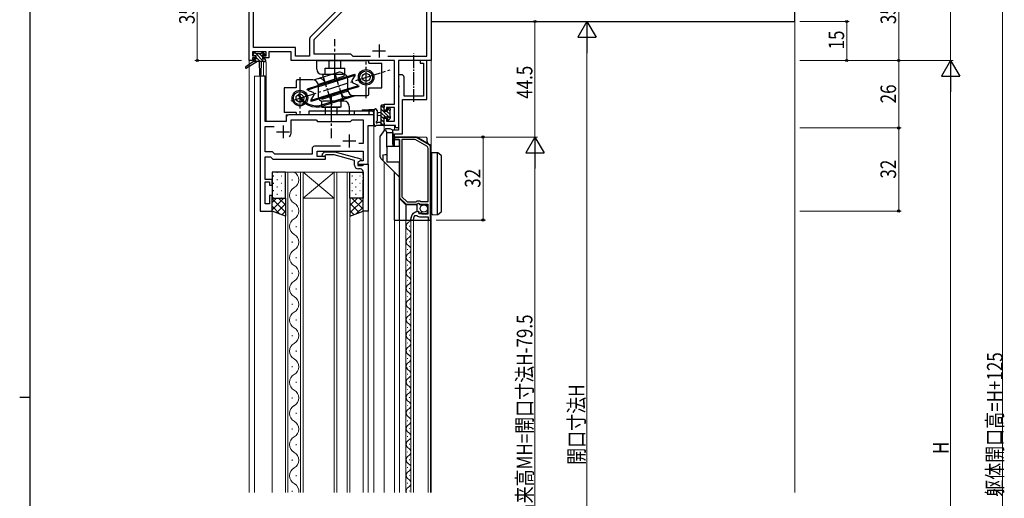
# Model space of a CAD drawing. Extents: x 0 to 1133, y 0 to 806.
# Drawn here: x 0 to 379, y 388 to 572 of the extents above; entities that cross this region are included whole.
import ezdxf

# ---------------------------------------------------------------- set-up
doc = ezdxf.new("R2010")
doc.units = 0
doc.linetypes.add('YCENTER_1', pattern=[13, 10, -1, 1, -1])
doc.linetypes.add('YDIVIDE_1', pattern=[15, 10, -1, 1, -1, 1, -1])
for name, color, linetype, lineweight in [('YKK_11', 7, 'CONTINUOUS', 30), ('YKK_12', 2, 'CONTINUOUS', 13), ('YKK_13', 4, 'CONTINUOUS', 30), ('YKK_D', 6, 'CONTINUOUS', 13)]:
    doc.layers.add(name, color=color, linetype=linetype, lineweight=lineweight)
doc.layers.add('YKK_ZWAK', color=7, linetype='CONTINUOUS')
doc.styles.add('text-b', font='extslim2.shx', dxfattribs={"width": 0.8, "bigfont": 'extfont2.shx'})

# ---------------------------------------------------------------- blocks, each defined once
blk = doc.blocks.new('A201')
at = {"layer": 'YKK_ZWAK', "color": 254, "linetype": 'Continuous'}
for p, q in [((21, 35), (21, 410)), ((19, 222.5), (21, 222.5))]:
    blk.add_line(p, q, dxfattribs=at)

msp = doc.modelspace()

# ---------------------------------------------------------------- linework, layer by layer
at = {"layer": 'YKK_11', "linetype": 'ByBlock', "lineweight": -2, "ltscale": 0.5}
for p, q in [((298.37, 571.73), (298.37, 596.73)), ((88.37, 556.73), (88.37, 591.73)), ((158.37, 591.73), (158.37, 556.73)), ((90, 561.66), (90, 590.1)), ((156.74, 558.36), (156.74, 590.1)), ((123.37, 577.23), (112.07, 565.93)), ((124.47, 576.03), (113.17, 564.73)), ((158.37, 573.23), (158.37, 571.73)), ((158.37, 571.73), (298.37, 571.73)), ((106.2, 561.66), (90, 561.66)), ((106.2, 558.36), (106.2, 561.66)), ((111.54, 564.66), (111.54, 558.36)), ((113.17, 564.73), (113.17, 559.23)), ((94.87, 560.03), (89.67, 560.03)), ((89.67, 560.03), (89.67, 558.53)), ((89.67, 558.53), (90.77, 558.53)), ((90.77, 557.73), (89.67, 557.73)), ((89.67, 557.73), (89.67, 556.73)), ((90.77, 558.53), (90.77, 557.73)), ((93.77, 557.73), (93.77, 558.53)), ((93.77, 558.53), (94.87, 558.53)), ((95.87, 557.73), (93.77, 557.73)), ((94.87, 558.53), (94.87, 560.03)), ((104.57, 560.03), (95.87, 560.03)), ((95.87, 560.03), (95.87, 557.73)), ((104.57, 556.73), (104.57, 560.03)), ((111.54, 558.36), (106.2, 558.36)), ((113.17, 559.23), (127.37, 559.23)), ((127.37, 559.23), (128.24, 558.36)), ((128.24, 558.36), (135.02, 558.36)), ((141.72, 558.36), (156.74, 558.36)), ((89.67, 556.73), (88.37, 556.73)), ((144.24, 556.73), (104.57, 556.73)), ((144.24, 539.83), (144.24, 556.73)), ((158.37, 556.73), (145.87, 556.73)), ((145.87, 556.73), (145.87, 530.73)), ((156.67, 556.73), (154.17, 556.73)), ((154.17, 556.73), (154.17, 555.73)), ((154.17, 555.73), (155.47, 555.73)), ((155.47, 555.73), (155.47, 542.93)), ((156.67, 541.73), (156.67, 556.73)), ((92.57, 550.73), (92.57, 498.73)), ((94.5, 550.73), (92.57, 550.73)), ((94.5, 533.23), (94.5, 550.73)), ((146.97, 551.23), (145.87, 551.23)), ((145.87, 551.23), (145.87, 547.19)), ((147.97, 542.93), (147.97, 550.23)), ((145.87, 547.19), (145.99, 547)), ((145.99, 546.45), (145.87, 546.27)), ((145.87, 546.27), (145.87, 529.93)), ((145.99, 547), (145.99, 546.45)), ((155.47, 542.93), (147.97, 542.93)), ((140.37, 537.53), (140.37, 539.83)), ((140.37, 539.83), (144.24, 539.83)), ((144.24, 538.63), (141.17, 538.63)), ((141.17, 538.63), (141.17, 537.53)), ((144.24, 533.36), (144.24, 538.63)), ((147.37, 528.43), (147.37, 541.73)), ((147.37, 541.73), (156.67, 541.73)), ((102.57, 534.73), (102.57, 533.23)), ((134.44, 535.73), (103.57, 535.73)), ((136.37, 537.73), (134.44, 537.73)), ((134.44, 537.73), (134.44, 535.73)), ((136.37, 531.73), (136.37, 537.73)), ((141.17, 537.53), (140.37, 537.53)), ((140.37, 531.73), (140.37, 534.53)), ((140.37, 534.53), (141.17, 534.53)), ((141.17, 534.53), (141.17, 533.36)), ((102.57, 533.23), (94.5, 533.23)), ((94.5, 521.56), (94.5, 531.3)), ((94.5, 531.3), (98.02, 531.3)), ((104.57, 529.23), (104.57, 533.8)), ((104.57, 533.8), (114.1, 533.8)), ((114.1, 533.8), (114.67, 533.23)), ((114.67, 533.23), (127.37, 533.23)), ((127.37, 533.23), (127.94, 533.8)), ((127.94, 533.8), (132.24, 533.8)), ((132.24, 533.8), (132.24, 524.73)), ((134.17, 516.73), (134.17, 531.73)), ((134.17, 531.73), (136.37, 531.73)), ((144.67, 531.73), (140.37, 531.73)), ((141.17, 533.36), (144.24, 533.36)), ((144.67, 530.73), (144.67, 531.73)), ((145.87, 530.73), (144.67, 530.73)), ((145.87, 529.93), (143.47, 529.93)), ((143.47, 529.93), (143.47, 524.43)), ((144.27, 524.43), (144.27, 528.43)), ((144.27, 528.43), (147.37, 528.43)), ((152.46, 527.23), (144.27, 527.23)), ((144.27, 527.23), (144.27, 526.33)), ((157.67, 524.22), (152.46, 527.23)), ((123.52, 523.66), (113.54, 523.66)), ((123.52, 523.66), (113.54, 523.66)), ((132.24, 524.73), (130.54, 524.73)), ((143.47, 524.43), (144.27, 524.43)), ((144.27, 526.33), (146.27, 526.33)), ((146.27, 526.33), (146.27, 503.83)), ((147.17, 526.33), (147.17, 504.2)), ((147.17, 526.33), (147.17, 504.2)), ((152.22, 526.33), (147.17, 526.33)), ((156.77, 523.7), (152.22, 526.33)), ((158.17, 495.23), (158.17, 523.35)), ((97.37, 521.56), (94.5, 521.56)), ((94.5, 510.93), (94.5, 519.63)), ((94.5, 519.63), (96.57, 519.63)), ((96.57, 519.63), (97.47, 518.73)), ((98.27, 520.66), (97.37, 521.56)), ((112.54, 520.66), (98.27, 520.66)), ((112.54, 522.66), (112.54, 520.66)), ((114.47, 519.73), (114.47, 521.73)), ((114.47, 521.73), (132.24, 521.73)), ((117.67, 519.73), (114.47, 519.73)), ((116.55, 520.75), (117.32, 521.53)), ((117.32, 521.53), (121.27, 521.53)), ((117.82, 520.33), (117.4, 519.9)), ((117.67, 518.73), (117.67, 519.73)), ((121.11, 520.33), (117.82, 520.33)), ((128.87, 518.25), (121.11, 520.33)), ((121.27, 521.53), (131.37, 518.82)), ((132.24, 521.73), (132.24, 518.03)), ((157.27, 502.43), (157.27, 522.83)), ((97.47, 518.73), (117.67, 518.73)), ((128.87, 516.43), (128.87, 518.25)), ((131.37, 518.22), (130.17, 517.53)), ((131.04, 518.03), (130.17, 517.53)), ((130.17, 517.53), (130.17, 516.23)), ((130.17, 517.53), (130.17, 516.73)), ((130.17, 516.73), (134.17, 516.73)), ((130.17, 516.23), (131.97, 516.23)), ((132.24, 518.03), (131.04, 518.03)), ((131.37, 518.82), (131.37, 518.22)), ((131.97, 516.23), (132.17, 516.43)), ((132.17, 516.43), (132.47, 516.73)), ((132.47, 516.73), (134.17, 516.73)), ((134.17, 516.73), (134.17, 498.73)), ((131.17, 514.93), (130.37, 514.93)), ((132.17, 512.69), (132.17, 513.93)), ((132.29, 512.5), (132.17, 512.69)), ((132.17, 511.77), (132.29, 511.95)), ((132.17, 511.69), (132.17, 511.77)), ((132.29, 511.95), (132.29, 512.5)), ((97.17, 510.93), (94.5, 510.93)), ((94.5, 501.43), (94.5, 509.93)), ((94.5, 509.93), (96.17, 509.93)), ((96.17, 509.93), (96.17, 508.73)), ((96.17, 508.73), (97.17, 508.73)), ((97.17, 508.73), (97.17, 510.93)), ((132.29, 511.5), (132.17, 511.69)), ((132.17, 510.77), (132.29, 510.95)), ((132.17, 498.73), (132.17, 510.77)), ((132.29, 510.95), (132.29, 511.5)), ((97.17, 504.73), (96.17, 504.73)), ((96.17, 504.73), (96.17, 501.43)), ((97.17, 498.73), (97.17, 504.73)), ((147.17, 504.2), (149.14, 502.23)), ((96.17, 501.43), (94.5, 501.43)), ((146.27, 503.83), (148.77, 501.33)), ((148.77, 501.33), (152.9, 501.33)), ((149.14, 502.23), (152.58, 502.23)), ((152.58, 502.23), (153.05, 502.63)), ((152.9, 501.33), (153.44, 501.78)), ((153.05, 502.63), (154, 502.63)), ((153.44, 501.78), (153.77, 501.63)), ((153.77, 501.63), (154.07, 501.33)), ((154, 502.63), (154.17, 502.53)), ((154.07, 501.33), (157.07, 501.33)), ((154.17, 502.53), (154.35, 502.43)), ((154.35, 502.43), (157.27, 502.43)), ((157.07, 501.33), (157.07, 497.53)), ((92.57, 498.73), (97.17, 498.73)), ((134.17, 498.73), (132.17, 498.73)), ((152.17, 497.01), (152.87, 497)), ((153.67, 498.28), (153.47, 498.53)), ((153.58, 497.96), (153.67, 498.28)), ((154.05, 497.69), (153.58, 497.96)), ((154.63, 498.26), (154.05, 497.69)), ((154.87, 498.16), (154.63, 498.26)), ((154.87, 497.53), (154.87, 498.16)), ((157.07, 497.53), (154.87, 497.53)), ((150.57, 495.63), (150.57, 495.23)), ((150.57, 495.23), (151.57, 495.23)), ((151.57, 495.23), (151.57, 495.63)), ((154.27, 496.43), (157.27, 496.43)), ((157.27, 496.43), (157.27, 495.23)), ((157.27, 495.23), (158.17, 495.23))]:
    msp.add_line(p, q, dxfattribs=at)
at = {"layer": 'YKK_11', "ltscale": 0.5}
for p, q in [((138.37, 562.93), (138.37, 557.93)), ((135.87, 560.43), (140.87, 560.43)), ((101.37, 531.73), (101.37, 526.73)), ((98.87, 529.23), (103.87, 529.23)), ((126.87, 528.23), (126.87, 523.23)), ((124.37, 525.73), (129.37, 525.73))]:
    msp.add_line(p, q, dxfattribs=at)
at = {"layer": 'YKK_11', "linetype": 'ByBlock', "lineweight": -2, "ltscale": 0.5}
for centre, radius, start, end in [((113.34, 564.66), 1.8, 135, 180), ((146.97, 550.23), 1, 0, 90), ((103.57, 534.73), 1, 90, 180), ((101.37, 529.23), 3.2, 321.6335, 360), ((113.54, 522.66), 1, 90, 180), ((156.27, 522.83), 1, 360, 60), ((157.17, 523.35), 1, 360, 60), ((116.97, 520.33), 0.6, 135, 315), ((130.37, 516.43), 1.5, 180, 270), ((131.17, 513.93), 1, 0, 90), ((153.47, 495.63), 2.9, 90, 180), ((153.47, 495.63), 1.9, 133.1323, 180), ((154.27, 498.43), 2, 225.3428, 270)]:
    msp.add_arc(centre, radius, start, end, dxfattribs=at)
at = {"layer": 'YKK_12', "ltscale": 1.5}
msp.add_line((298.37, 573.72), (298.37, 390.23), dxfattribs=at)
at = {"layer": 'YKK_12'}
for p, q in [((88.37, 557.03), (88.37, 390.23)), ((94.87, 556.23), (93.87, 556.23)), ((93.87, 556.23), (93.87, 550.73)), ((94.87, 556.23), (94.87, 533.23)), ((158.37, 557.03), (158.37, 390.23)), ((90.37, 550.73), (90.37, 390.23)), ((94.57, 550.73), (90.37, 550.73)), ((92.57, 498.73), (92.57, 550.73)), ((94.57, 550.73), (94.57, 533.23)), ((102.57, 533.23), (102.57, 535.73)), ((102.57, 535.73), (131.87, 535.73)), ((136.37, 537.73), (131.87, 537.73)), ((131.87, 537.73), (131.87, 537.23)), ((131.87, 535.73), (131.87, 535.73)), ((136.37, 390.23), (136.37, 537.73)), ((94.57, 533.23), (102.57, 533.23)), ((134.17, 503.73), (134.17, 531.73)), ((134.17, 531.73), (136.37, 531.73)), ((140.37, 531.73), (140.37, 529.71)), ((144.27, 531.73), (144.27, 529.93)), ((144.27, 528.13), (144.27, 523.73)), ((133.87, 516.73), (134.17, 516.73)), ((140.37, 517.63), (140.37, 390.23)), ((102.27, 390.23), (102.27, 513.73)), ((102.27, 513.73), (109.07, 513.73)), ((103.27, 513.73), (103.27, 390.23)), ((108.07, 390.23), (108.07, 513.73)), ((109.07, 513.73), (109.07, 390.23)), ((109.07, 513.73), (121.07, 513.73)), ((109.07, 513.73), (121.07, 503.73)), ((121.07, 513.73), (109.07, 503.73)), ((121.07, 390.23), (121.07, 513.73)), ((121.07, 513.73), (127.07, 513.73)), ((122.07, 513.73), (122.07, 390.23)), ((126.07, 390.23), (126.07, 513.73)), ((127.07, 513.73), (127.07, 390.23)), ((144.27, 513.73), (144.27, 390.23)), ((104.91, 510.53), (104.91, 510.93)), ((106.43, 504.53), (106.43, 504.93)), ((109.07, 503.73), (121.07, 503.73)), ((97.17, 498.73), (92.57, 498.73)), ((97.17, 390.23), (97.17, 498.73)), ((104.91, 498.53), (104.91, 498.93)), ((132.17, 390.23), (132.17, 499.68)), ((134.17, 390.23), (134.17, 499.03)), ((106.43, 492.53), (106.43, 492.93)), ((144.27, 495.23), (144.27, 390.23)), ((146.27, 495.23), (146.27, 390.23)), ((148.67, 390.23), (148.67, 495.23)), ((150.57, 390.23), (150.57, 495.23)), ((151.57, 390.23), (151.57, 495.23)), ((157.27, 390.23), (157.27, 495.23)), ((158.17, 390.23), (158.17, 495.23)), ((104.91, 486.53), (104.91, 486.93)), ((106.43, 480.53), (106.43, 480.93)), ((104.91, 474.53), (104.91, 474.93)), ((106.43, 468.53), (106.43, 468.93)), ((104.91, 462.53), (104.91, 462.93)), ((106.43, 456.53), (106.43, 456.93)), ((104.91, 450.53), (104.91, 450.93)), ((106.43, 444.53), (106.43, 444.93)), ((104.91, 438.53), (104.91, 438.93)), ((106.43, 432.53), (106.43, 432.93)), ((104.91, 426.53), (104.91, 426.93)), ((106.43, 420.53), (106.43, 420.93)), ((104.91, 414.53), (104.91, 414.93)), ((106.43, 408.53), (106.43, 408.93)), ((104.91, 402.53), (104.91, 402.93)), ((106.43, 396.53), (106.43, 396.93)), ((104.91, 390.53), (104.91, 390.93))]:
    msp.add_line(p, q, dxfattribs=at)
at = {"layer": 'YKK_12', "linetype": 'Continuous'}
for p, q in [((150.07, 492.78), (150.07, 492.98)), ((149.31, 489.78), (149.31, 489.98)), ((150.07, 486.78), (150.07, 486.98)), ((149.31, 483.78), (149.31, 483.98)), ((149.31, 477.78), (149.31, 477.98)), ((150.07, 480.78), (150.07, 480.98)), ((150.07, 474.78), (150.07, 474.98)), ((149.31, 471.78), (149.31, 471.98)), ((150.07, 468.78), (150.07, 468.98)), ((149.31, 465.78), (149.31, 465.98)), ((150.07, 462.78), (150.07, 462.98)), ((149.31, 459.78), (149.31, 459.98)), ((150.07, 456.78), (150.07, 456.98)), ((149.31, 453.78), (149.31, 453.98)), ((149.31, 447.78), (149.31, 447.98)), ((150.07, 450.78), (150.07, 450.98)), ((150.07, 444.78), (150.07, 444.98)), ((149.31, 441.78), (149.31, 441.98)), ((149.31, 438.13), (149.31, 438.33)), ((149.31, 435.78), (149.31, 435.98)), ((150.07, 438.78), (150.07, 438.98)), ((150.07, 432.78), (150.07, 432.98)), ((149.31, 429.78), (149.31, 429.98)), ((150.07, 426.78), (150.07, 426.98)), ((149.31, 423.78), (149.31, 423.98)), ((150.07, 420.78), (150.07, 420.98)), ((149.31, 417.78), (149.31, 417.98)), ((150.07, 414.78), (150.07, 414.98)), ((149.31, 411.78), (149.31, 411.98)), ((149.31, 405.78), (149.31, 405.98)), ((150.07, 408.78), (150.07, 408.98)), ((150.07, 402.78), (150.07, 402.98)), ((149.31, 399.78), (149.31, 399.98)), ((150.07, 396.78), (150.07, 396.98)), ((149.31, 393.78), (149.31, 393.98)), ((150.07, 390.78), (150.07, 390.98))]:
    msp.add_line(p, q, dxfattribs=at)
at = {"layer": 'YKK_12'}
for centre, start, end in [((104, 510.73), 299.2025, 60.7975), ((107.35, 504.73), 119.2025, 240.7975), ((104, 498.73), 299.2025, 60.7975), ((107.35, 492.73), 119.2025, 240.7975), ((104, 486.73), 299.2025, 60.7975), ((107.35, 480.73), 119.2025, 240.7975), ((104, 474.73), 299.2025, 60.7975), ((107.35, 468.73), 119.2025, 240.7975), ((104, 462.73), 299.2025, 60.7975), ((107.35, 456.73), 119.2025, 240.7975), ((104, 450.73), 299.2025, 60.7975), ((107.35, 444.73), 119.2025, 240.7975), ((104, 438.73), 299.2025, 60.7975), ((107.35, 432.73), 119.2025, 240.7975), ((104, 426.73), 299.2025, 60.7975), ((107.35, 420.73), 119.2025, 240.7975), ((104, 414.73), 299.2025, 60.7975), ((107.35, 408.73), 119.2025, 240.7975), ((104, 402.73), 299.2025, 60.7975), ((107.35, 396.73), 119.2025, 240.7975), ((104, 390.73), 351.6347, 60.7975)]:
    msp.add_arc(centre, 3.44, start, end, dxfattribs=at)
at = {"layer": 'YKK_12', "linetype": 'Continuous'}
for centre, start, end in [((150.53, 492.88), 119.2027, 240.7976), ((148.85, 495.88), 299.2027, 337.7744), ((148.85, 489.88), 299.2027, 60.7976), ((150.53, 486.88), 119.2027, 240.7976), ((148.85, 483.88), 299.2027, 60.7976), ((150.53, 480.88), 119.2027, 240.7976), ((148.85, 477.88), 299.2027, 60.7976), ((150.53, 474.88), 119.2027, 240.7976), ((150.53, 468.88), 119.2027, 240.7976), ((148.85, 471.88), 299.2027, 60.7976), ((148.85, 465.88), 299.2027, 60.7976), ((150.53, 462.88), 119.2027, 240.7976), ((148.85, 459.88), 299.2027, 60.7976), ((150.53, 456.88), 119.2027, 240.7976), ((148.85, 453.88), 299.2027, 60.7976), ((150.53, 450.88), 119.2027, 240.7976), ((148.85, 447.88), 299.2027, 60.7976), ((150.53, 444.88), 119.2027, 240.7976), ((150.53, 438.88), 119.2027, 240.7976), ((148.85, 441.88), 299.2027, 60.7976), ((148.85, 435.88), 299.2027, 60.7976), ((150.53, 432.88), 119.2027, 240.7976), ((150.53, 426.88), 119.2027, 240.7976), ((148.85, 429.88), 299.2027, 60.7976), ((148.85, 423.88), 299.2027, 60.7976), ((150.53, 420.88), 119.2027, 240.7976), ((148.85, 417.88), 299.2027, 60.7976), ((150.53, 414.88), 119.2027, 240.7976), ((148.85, 411.88), 299.2027, 60.7976), ((150.53, 408.88), 119.2027, 240.7976), ((148.85, 405.88), 299.2027, 60.7976), ((150.53, 402.88), 119.2027, 240.7976), ((150.53, 396.88), 119.2027, 240.7976), ((148.85, 399.88), 299.2027, 60.7976), ((148.85, 393.88), 299.2027, 60.7976), ((150.53, 390.88), 119.2027, 202.2257)]:
    msp.add_arc(centre, 1.72, start, end, dxfattribs=at)
at = {"layer": 'YKK_13', "linetype": 'YCENTER_1'}
for p, q in [((121.37, 549.24), (121.37, 564.96)), ((133.37, 542.23), (133.37, 556.23)), ((104.53, 541.18), (142.67, 553.14)), ((107.87, 550.23), (107.87, 536.23)), ((119.87, 543.5), (119.87, 526.73))]:
    msp.add_line(p, q, dxfattribs=at)
at = {"layer": 'YKK_13'}
for p, q in [((89.87, 558.83), (89.87, 559.33)), ((90.17, 559.63), (90.67, 559.63)), ((91.07, 558.53), (90.17, 558.53)), ((90.37, 557.33), (91.07, 557.33)), ((90.87, 559.43), (92.97, 559.43)), ((91.07, 557.33), (91.07, 558.53)), ((93.17, 559.63), (93.77, 559.63)), ((93.47, 558.07), (93.47, 557.33)), ((93.47, 557.33), (94.27, 557.33)), ((94.27, 558.53), (93.93, 558.53)), ((93.98, 559.54), (94.48, 559.04)), ((90.07, 556.33), (87.01, 554.28)), ((91.57, 556.33), (87.33, 553.77)), ((94.27, 556.33), (90.07, 556.33)), ((92.17, 556.33), (92.27, 551.32)), ((92.97, 556.33), (92.87, 551.32)), ((94.57, 557.03), (94.57, 556.63)), ((114.37, 556.73), (134.37, 556.73)), ((114.37, 553.43), (114.37, 556.73)), ((117.62, 553.73), (125.12, 553.73)), ((117.62, 551.43), (117.62, 553.73)), ((119.12, 553.73), (119.12, 556.73)), ((123.62, 553.73), (123.62, 556.73)), ((125.12, 551.43), (125.12, 553.73)), ((134.37, 555.73), (134.37, 556.73)), ((134.37, 555.73), (139.37, 555.73)), ((139.37, 546.23), (139.37, 555.73)), ((122.6, 552.09), (113.43, 549.21)), ((114.77, 547.53), (125.1, 550.78)), ((114.78, 547.02), (129.07, 551.5)), ((114.79, 546.6), (129.19, 551.11)), ((116.37, 551.43), (124.37, 551.43)), ((129.19, 551.11), (128.01, 549.27)), ((129.19, 551.11), (129.07, 551.5)), ((101.87, 546.23), (101.87, 536.73)), ((106.37, 546.23), (101.87, 546.23)), ((106.37, 548.73), (106.37, 546.23)), ((112.87, 549.23), (106.87, 549.23)), ((114.61, 546.96), (110.68, 545.73)), ((114.93, 546.64), (110.8, 545.34)), ((126.45, 545.86), (112.05, 541.34)), ((114.87, 547.23), (114.87, 543.03)), ((126.31, 545.81), (130.44, 547.11)), ((126.37, 545.23), (126.37, 549.43)), ((126.63, 545.49), (130.57, 546.73)), ((130.44, 547.11), (128.42, 547.95)), ((130.44, 547.11), (130.57, 546.73)), ((134.37, 546.23), (139.37, 546.23)), ((134.37, 543.73), (134.37, 546.23)), ((107.64, 543.73), (107.16, 543.58)), ((110.8, 545.34), (110.68, 545.73)), ((110.8, 545.34), (112.82, 544.5)), ((112.05, 541.34), (113.23, 543.19)), ((126.46, 545.44), (112.17, 540.96)), ((126.48, 544.92), (116.14, 541.68)), ((116.74, 539.77), (127.81, 543.24)), ((129.18, 543.15), (116.89, 539.29)), ((128.37, 543.23), (133.87, 543.23)), ((112.05, 541.34), (112.17, 540.96)), ((116.12, 541.03), (116.12, 538.73)), ((123.62, 538.73), (116.12, 538.73)), ((116.37, 538.73), (123.37, 538.73)), ((124.87, 541.03), (116.87, 541.03)), ((117.62, 538.73), (117.62, 535.73)), ((122.12, 538.73), (122.12, 535.73)), ((123.62, 541.03), (123.62, 538.73)), ((126.87, 539.03), (126.87, 535.73)), ((139.17, 531.73), (139.17, 539.33)), ((139.47, 539.63), (140.07, 539.63)), ((140.17, 538.53), (140.17, 537.23)), ((140.37, 539.33), (140.37, 538.73)), ((141.87, 538.43), (142.37, 538.43)), ((106.37, 536.73), (101.87, 536.73)), ((106.37, 536.73), (106.37, 535.73)), ((126.87, 535.73), (106.37, 535.73)), ((135.37, 537.23), (111.37, 537.23)), ((111.37, 537.23), (111.37, 535.73)), ((136.37, 535.73), (111.37, 535.73)), ((128.87, 535.73), (128.87, 537.23)), ((136.37, 537.46), (136.37, 532.29)), ((136.37, 536.23), (136.37, 535.73)), ((137.57, 537.46), (137.57, 533.49)), ((139.17, 536.63), (138.03, 536.53)), ((139.17, 535.43), (138.03, 535.53)), ((140.17, 537.23), (141.57, 537.23)), ((141.11, 534.83), (140.17, 534.83)), ((140.17, 534.83), (140.17, 532.83)), ((141.57, 537.23), (141.57, 538.13)), ((142.47, 537.43), (142.47, 535.33)), ((142.67, 538.13), (142.67, 537.63)), ((142.67, 535.13), (142.67, 534.53)), ((140.07, 531.73), (137.39, 531.73)), ((137.99, 532.93), (139.17, 532.93)), ((140.37, 532.63), (140.37, 532.03)), ((141.57, 534.03), (141.57, 534.37)), ((142.58, 534.32), (142.08, 533.82)), ((158.57, 521.33), (160.78, 521.21)), ((102.27, 513.73), (97.17, 513.73)), ((97.17, 513.73), (97.17, 503.73)), ((102.27, 503.73), (102.27, 513.73)), ((127.07, 503.73), (127.07, 513.73)), ((127.07, 513.73), (132.17, 513.73)), ((132.17, 513.73), (132.17, 503.73)), ((97.17, 503.73), (102.27, 503.73)), ((97.17, 498.73), (97.17, 503.73)), ((97.17, 503.73), (102.27, 503.73)), ((102.27, 503.73), (102.27, 496.73)), ((132.17, 503.73), (127.07, 503.73)), ((127.07, 503.73), (127.07, 496.73)), ((132.17, 503.73), (127.07, 503.73)), ((132.17, 498.73), (132.17, 503.73)), ((102.27, 496.73), (97.17, 498.73)), ((127.07, 496.73), (132.17, 498.73)), ((159.07, 497.23), (160.78, 497.32))]:
    msp.add_line(p, q, dxfattribs=at)
at = {"layer": 'YKK_13', "linetype": 'Continuous'}
for p, q in [((90.35, 558.53), (89.87, 559.01)), ((91.2, 556.33), (90.24, 557.29)), ((93.9, 556.33), (90.6, 559.63)), ((92.55, 556.33), (91.07, 557.81)), ((93.47, 558.1), (92.15, 559.43)), ((94.37, 558.55), (93.29, 559.63)), ((94.57, 557), (94.25, 557.33)), ((140.17, 538.29), (139.17, 539.29)), ((140.34, 539.47), (140.21, 539.59)), ((142.66, 534.45), (139.17, 537.94)), ((140.94, 534.83), (139.17, 536.59)), ((140.17, 534.25), (139.17, 535.25)), ((142.47, 535.99), (141.23, 537.23)), ((142.47, 537.33), (141.59, 538.22)), ((140.17, 532.9), (139.17, 533.9)), ((140, 531.73), (139.17, 532.55)), ((140.35, 532.72), (140.27, 532.8)), ((142.01, 533.76), (141.57, 534.19)), ((138.77, 527.43), (140.67, 530.14)), ((138.77, 519.64), (138.77, 527.43)), ((140.87, 530.43), (140.67, 530.14)), ((140.67, 530.14), (141.37, 528.93)), ((142.67, 530.43), (140.87, 530.43)), ((141.37, 523.33), (141.37, 528.93)), ((141.37, 528.93), (143.67, 528.93)), ((143.67, 529.93), (142.67, 530.43)), ((143.67, 528.93), (143.67, 529.93)), ((143.67, 528.93), (143.67, 523.73)), ((144.27, 527.23), (152.76, 527.23)), ((144.27, 526.23), (144.27, 527.23)), ((152.87, 527.23), (152.76, 527.23)), ((156.59, 527.03), (152.87, 527.23)), ((157.26, 524.67), (152.94, 527.16)), ((141.27, 523.23), (141.27, 517.73)), ((141.77, 523.73), (146.07, 523.73)), ((144.27, 523.73), (144.27, 526.23)), ((146.07, 526.23), (144.27, 526.23)), ((146.07, 526.23), (146.07, 523.73)), ((156.87, 525.47), (156.87, 526.73)), ((157.49, 524.54), (157.37, 524.6)), ((157.49, 524.54), (157.87, 524.32)), ((158.37, 495.23), (158.37, 523.45)), ((139.81, 520.03), (139.81, 518.19)), ((140.68, 520.53), (141.27, 520.53)), ((158.57, 521.33), (158.57, 520.33)), ((158.57, 520.33), (158.57, 498.23)), ((160.87, 497.34), (160.87, 521.19)), ((162.16, 520.28), (160.94, 521.16)), ((162.37, 498.66), (162.37, 519.87)), ((139.81, 518.19), (139.06, 518.93)), ((139.81, 518.19), (145.98, 512.02)), ((141.27, 517.73), (142.27, 517.73)), ((142.27, 517.73), (146.07, 517.73)), ((146.07, 517.73), (146.07, 495.23)), ((97.59, 512.31), (97.79, 512.31)), ((99.01, 513.72), (99.21, 513.72)), ((100.62, 512.31), (100.82, 512.31)), ((102.04, 513.72), (102.24, 513.72)), ((127.89, 512.31), (128.09, 512.31)), ((129.31, 513.72), (129.51, 513.72)), ((130.92, 512.31), (131.12, 512.31)), ((144.27, 495.23), (144.27, 513.73)), ((97.59, 509.48), (97.79, 509.48)), ((99.01, 510.89), (99.21, 510.89)), ((99.01, 508.06), (99.21, 508.06)), ((100.62, 509.48), (100.82, 509.48)), ((102.04, 510.89), (102.24, 510.89)), ((102.04, 508.06), (102.24, 508.06)), ((127.89, 509.48), (128.09, 509.48)), ((129.31, 510.89), (129.51, 510.89)), ((129.31, 508.06), (129.51, 508.06)), ((130.92, 509.48), (131.12, 509.48)), ((97.59, 506.65), (97.79, 506.65)), ((99.01, 505.23), (99.21, 505.23)), ((100.62, 506.65), (100.82, 506.65)), ((102.04, 505.23), (102.24, 505.23)), ((127.89, 506.65), (128.09, 506.65)), ((129.31, 505.23), (129.51, 505.23)), ((130.92, 506.65), (131.12, 506.65)), ((101.69, 503.73), (97.17, 499.21)), ((98.86, 503.73), (97.17, 502.04)), ((97.17, 503.36), (102.27, 498.26)), ((97.17, 500.53), (100.14, 497.56)), ((97.59, 503.82), (97.79, 503.82)), ((102.27, 501.48), (98.86, 498.07)), ((99.63, 503.73), (102.27, 501.09)), ((100.62, 503.82), (100.82, 503.82)), ((129.98, 503.73), (127.07, 500.82)), ((127.15, 503.73), (127.07, 503.65)), ((132.17, 503.09), (127.07, 497.99)), ((127.07, 501.74), (130.68, 498.14)), ((127.89, 503.82), (128.09, 503.82)), ((127.92, 503.73), (132.17, 499.47)), ((130.74, 503.73), (132.17, 502.3)), ((130.92, 503.82), (131.12, 503.82)), ((148.67, 501.13), (146.07, 503.73)), ((152.67, 501.13), (148.67, 501.13)), ((148.67, 501.13), (148.67, 495.23)), ((153.37, 501.63), (152.86, 501.2)), ((152.86, 501.2), (152.86, 498.48)), ((153.77, 501.63), (153.37, 501.63)), ((153.77, 501.43), (153.77, 501.63)), ((157.07, 501.13), (154.07, 501.13)), ((157.07, 498.23), (157.07, 501.13)), ((102.27, 498.65), (100.89, 497.27)), ((127.07, 498.92), (128.64, 497.34)), ((132.17, 500.27), (129.64, 497.73)), ((153.37, 498.53), (153.67, 498.53)), ((153.67, 498.53), (153.67, 497.73)), ((153.67, 497.73), (156.57, 497.73)), ((158.57, 499.73), (158.37, 499.73)), ((158.57, 499.73), (158.37, 499.73)), ((158.37, 499.23), (158.57, 499.23)), ((158.57, 498.23), (158.57, 497.73)), ((158.57, 497.73), (159.07, 497.23)), ((160.94, 497.37), (162.16, 498.25)), ((144.27, 495.23), (158.37, 495.23)), ((150.57, 495.23), (150.57, 495.73))]:
    msp.add_line(p, q, dxfattribs=at)
at = {"layer": 'YKK_13', "linetype": 'YCENTER_1', "ltscale": 0.5}
for p, q in [((151.72, 540.73), (151.72, 559.36)), ((116.54, 551.34), (120.16, 539.8)), ((124.7, 541.11), (121.08, 552.66))]:
    msp.add_line(p, q, dxfattribs=at)
at = {"layer": 'YKK_13', "ltscale": 0.5}
msp.add_line((90.07, 557.03), (90.07, 556.33), dxfattribs=at)
at = {"layer": 'YKK_13', "linetype": 'YDIVIDE_1'}
msp.add_line((141.27, 523.23), (141.77, 523.73), dxfattribs=at)
at = {"layer": 'YKK_13'}
for centre, radius in [((133.37, 550.23), 3), ((133.37, 550.23), 2.5), ((133.37, 550.23), 1.5), ((107.87, 542.23), 3), ((107.87, 542.23), 2.5), ((107.87, 542.23), 1.5)]:
    msp.add_circle(centre, radius, dxfattribs=at)
at = {"layer": 'YKK_13', "linetype": 'Continuous', "ltscale": 0.5}
msp.add_circle((155.57, 499.69), 1.45, dxfattribs=at)
at = {"layer": 'YKK_13'}
for centre, radius, start, end in [((90.17, 559.33), 0.3, 90, 180), ((90.17, 558.83), 0.3, 180, 270), ((90.37, 557.03), 0.3, 90, 180), ((90.67, 559.43), 0.2, 0, 90), ((93.17, 559.43), 0.2, 90, 180), ((93.47, 558.53), 0.25, 33.0557, 236.9443), ((93.17, 558.07), 0.3, 0, 56.9443), ((93.93, 558.83), 0.3, 213.0557, 270), ((93.77, 559.33), 0.3, 45, 90), ((94.27, 558.83), 0.3, 270, 45), ((94.27, 557.03), 0.3, 0, 90), ((87.17, 554.03), 0.3, 123.769, 301.0615), ((94.27, 556.63), 0.3, 270, 0), ((116.37, 553.43), 2, 180, 270), ((92.57, 551.33), 0.3, 181.1696, 358.8554), ((115.56, 547.78), 2, 17.4184, 107.4184), ((123.19, 550.18), 2, 17.4184, 107.4184), ((124.37, 549.43), 2, 0, 90), ((106.87, 548.73), 0.5, 90, 180), ((112.87, 547.23), 2, 0, 90), ((128.77, 548.78), 0.9, 147.4184, 247.4184), ((114.2, 546.37), 7.57, 201.6521, 290.8128), ((114.18, 546.34), 7.05, 201.7465, 291.2615), ((112.48, 543.67), 0.9, 327.4184, 67.4184), ((116.87, 543.03), 2, 180, 270), ((125.68, 544.67), 2, 197.4184, 287.4184), ((128.37, 545.23), 2, 180, 270), ((133.87, 543.73), 0.5, 270, 0), ((124.87, 539.03), 2, 0, 90), ((139.47, 539.33), 0.3, 90, 180), ((140.07, 539.33), 0.3, 0, 90), ((140.17, 538.73), 0.2, 270, 0), ((141.87, 538.13), 0.3, 90, 180), ((142.37, 538.13), 0.3, 0, 90), ((135.37, 536.23), 1, 0, 90), ((136.97, 537.45), 0.6, 0.0402, 180.0402), ((138.07, 536.03), 0.5, 95.0921, 264.9079), ((141.11, 535.13), 0.3, 270, 326.9443), ((141.57, 534.83), 0.25, 303.0557, 146.9443), ((141.87, 534.37), 0.3, 123.0557, 180), ((142.47, 537.63), 0.2, 270, 0), ((142.47, 535.13), 0.2, 0, 90), ((142.37, 534.53), 0.3, 315, 0), ((136.67, 532.29), 0.3, 180, 229.4712), ((136.28, 531.84), 0.3, 349.4712, 49.4712), ((136.87, 531.73), 0.3, 169.4712, 330), ((137.39, 531.43), 0.3, 90, 150), ((137.47, 532.93), 0.3, 109.1898, 330), ((137.27, 533.49), 0.3, 289.1898, 0.0402), ((137.99, 532.63), 0.3, 90, 150), ((140.07, 532.03), 0.3, 270, 0), ((140.17, 532.63), 0.2, 360, 90), ((141.87, 534.03), 0.3, 180, 315), ((160.77, 520.91), 0.3, 54.2811, 87), ((160.77, 497.62), 0.3, 273, 305.7189)]:
    msp.add_arc(centre, radius, start, end, dxfattribs=at)
at = {"layer": 'YKK_13', "linetype": 'Continuous'}
for centre, radius, start, end in [((156.57, 526.73), 0.3, 0, 87), ((157.87, 525.47), 1, 180, 240), ((157.37, 523.45), 1, 0, 60), ((139.77, 519.64), 1, 180, 225), ((158.37, 519.53), 1.5, 82.3377, 90), ((161.87, 519.87), 0.5, 0, 54.2811), ((145.27, 511.31), 1, 36.8699, 45), ((152.67, 501.43), 0.3, 270, 310), ((154.07, 501.43), 0.3, 180, 270), ((153.37, 495.73), 2.8, 90, 180), ((156.57, 498.23), 0.5, 270, 0), ((161.87, 498.66), 0.5, 305.7189, 0)]:
    msp.add_arc(centre, radius, start, end, dxfattribs=at)
at = {"layer": 'YKK_13', "linetype": 'Continuous', "extrusion": (0, 0, -1)}
for centre, major_axis, ratio, start_param, end_param in [((152.67, 526.74), (-0.528, 0.028), 0.946055, 1.69163, 2.064829), ((140.68, 520.03), (-0.866, 0), 0.57735, 0, 1.570796)]:
    msp.add_ellipse(centre, major_axis=major_axis, ratio=ratio, start_param=start_param, end_param=end_param, dxfattribs=at)
at = {"layer": 'YKK_D', "ltscale": 1.5}
for p, q in [((358.37, 556.73), (358.37, 626.73)), ((378.37, 201.73), (378.37, 626.73)), ((68.37, 591.73), (68.37, 556.73)), ((338.37, 591.73), (338.37, 556.73)), ((300.37, 571.73), (319.37, 571.73)), ((318.37, 556.73), (318.37, 571.73)), ((85.37, 556.73), (67.37, 556.73)), ((300.37, 556.73), (359.37, 556.73)), ((300.37, 556.73), (339.37, 556.73)), ((300.37, 556.73), (339.37, 556.73)), ((300.37, 556.73), (359.37, 556.73)), ((300.37, 556.73), (319.37, 556.73)), ((338.37, 530.73), (338.37, 556.73)), ((358.37, 263.73), (358.37, 549.73)), ((300.37, 530.73), (339.37, 530.73)), ((300.37, 530.73), (339.37, 530.73)), ((338.37, 530.73), (338.37, 498.73)), ((300.37, 498.73), (339.37, 498.73))]:
    msp.add_line(p, q, dxfattribs=at)
at = {"layer": 'YKK_D'}
for p, q in [((160.37, 571.73), (219.37, 571.73)), ((160.37, 571.73), (199.37, 571.73)), ((198.37, 571.73), (198.37, 527.23)), ((218.37, 263.73), (218.37, 564.73)), ((160.37, 527.23), (199.37, 527.23)), ((160.37, 527.23), (179.37, 527.23)), ((160.37, 527.23), (199.37, 527.23)), ((178.37, 527.23), (178.37, 495.23)), ((198.37, 520.23), (198.37, 298.73)), ((160.37, 495.23), (179.37, 495.23))]:
    msp.add_line(p, q, dxfattribs=at)
at = {"layer": 'YKK_D', "lineweight": -2}
for p, q in [((218.37, 571.73), (214.87, 565.67)), ((218.37, 571.73), (221.87, 565.67)), ((218.37, 571.73), (218.37, 559.6)), ((214.87, 565.67), (221.87, 565.67)), ((358.37, 556.73), (354.87, 550.67)), ((358.37, 556.73), (361.87, 550.67)), ((358.37, 556.73), (358.37, 544.6)), ((354.87, 550.67), (361.87, 550.67)), ((198.37, 527.23), (194.87, 521.17)), ((198.37, 527.23), (201.87, 521.17)), ((198.37, 527.23), (198.37, 515.1)), ((194.87, 521.17), (201.87, 521.17))]:
    msp.add_line(p, q, dxfattribs=at)
at = {"layer": 'YKK_D', "linetype": 'ByBlock', "lineweight": -2}
for centre in [(198.37, 571.73), (318.37, 571.73), (68.37, 556.73), (318.37, 556.73), (338.37, 556.73), (338.37, 530.73), (338.37, 530.73), (178.37, 527.23), (338.37, 498.73), (178.37, 495.23)]:
    msp.add_circle(centre, 0.425, dxfattribs=at)

# ---------------------------------------------------------------- block references
at = {"layer": 'YKK_ZWAK', "xscale": 2, "yscale": 2, "zscale": 2}
msp.add_blockref('A201', (-38, -18), dxfattribs=at)

# ---------------------------------------------------------------- texts
at = {"layer": 'YKK_D', "style": 'text-b', "width": 0.8}
for s, rotation, p in [('35', 90, (67.37, 570.71)), ('35', 90, (337.37, 570.71)), ('15', 90, (317.37, 560.99)), ('44.5', 90, (197.37, 541.96)), ('26', 90, (337.37, 540.21)), ('32', 90, (337.37, 511.21)), ('32', 90, (177.37, 507.71)), ('網戸出来高MH=開口寸法H-79.5', 90, (197.37, 366.44)), ('躯体開口高=H+125', 90.0002, (378.37, 388.63)), ('開口寸法H', 90, (217.37, 400.95)), ('H', 90, (357.57, 405.13))]:
    msp.add_text(s, height=6, rotation=rotation, dxfattribs=at).set_placement(p)

doc.saveas('drawing.dxf')
